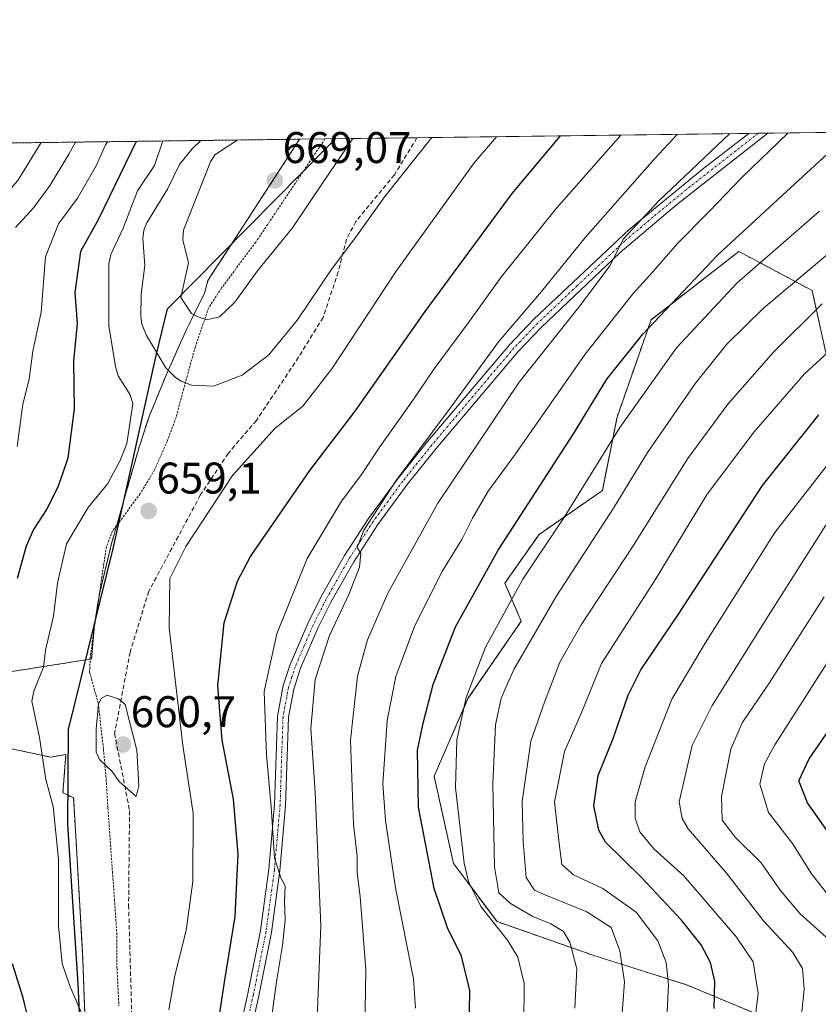
# Model space of a CAD drawing. Units: metres. Extents: x 587334 to 589754, y 4779895 to 4782233.
# Drawn here: x 587570 to 587750, y 4782010 to 4782233 of the extents above; entities that cross this region are included whole.
import ezdxf
from ezdxf.enums import TextEntityAlignment as Align

# ---------------------------------------------------------------- set-up
doc = ezdxf.new("R2010")
doc.units = ezdxf.units.M
doc.header["$MEASUREMENT"] = 0
for name, pattern in [('TRAZO_Y_PUNTO', [1, 0.5, -0.25, 0, -0.25]), ('TRAZOS', [0.75, 0.5, -0.25]), ('TRAZOSX2', [1.5, 1, -0.5])]:
    doc.linetypes.add(name, pattern=pattern)
for name, color, linetype, lineweight in [('Alambrada', 19, 'TRAZOS', 0), ('Arbolado forestal', 92, 'TRAZOS', 0), ('Arbolado forestal CxS', 92, 'Continuous', 0), ('Camino', 19, 'Continuous', 0), ('Camino Cxs', 19, 'Continuous', 0), ('Camino eje', 39, 'TRAZO_Y_PUNTO', 13), ('Carátula', 7, 'Continuous', 5), ('Comarca', 2, 'Continuous', 13), ('Comarca CxS', 133, 'Continuous', 0), ('Comunidad autónoma', 142, 'Continuous', 30), ('Comunidad Autónoma CxS', 142, 'Continuous', 0), ('Curva de nivel maestra', 36, 'Continuous', 30), ('Curva de nivel normal', 36, 'Continuous', 0), ('Municipio', 9, 'Continuous', 13), ('Municipio CxS', 142, 'Continuous', 0), ('Pastizal CxS', 92, 'Continuous', 0), ('Provincia', 19, 'Continuous', 0), ('Provincia CxS', 1, 'Continuous', 0), ('Punto de cota en terreno', 7, 'Continuous', 0), ('Rótulo de punto de cota en terreno', 19, 'Continuous', 0), ('Senda', 19, 'TRAZOSX2', 0)]:
    doc.layers.add(name, color=color, linetype=linetype, lineweight=lineweight)
doc.styles.add('Arial', font='txt', dxfattribs={"height": 0.2})

# ---------------------------------------------------------------- blocks, each defined once
blk = doc.blocks.new('*U152')
at = {"layer": 'Pastizal CxS', "color": 92, "linetype": 'Continuous', "lineweight": 0}
for points in [[(587755.4, 4782141.48, 596.94), (587748.78, 4782171.26, 611.9), (587732.95, 4782179.7, 622.25), (587732.24, 4782180.09, 622.68), (587712.38, 4782164.65, 624.95), (587704.66, 4782142.59, 620.76), (587701.35, 4782126.04, 617.5), (587687.01, 4782116.11, 621.3), (587679.29, 4782105.08, 621.29), (587682.99, 4782096.49, 616.9), (587670.94, 4782078.96, 619.57), (587663.28, 4782061.42, 622.09), (587667.66, 4782041.7, 620.75), (587677.51, 4782028.55, 619.27), (587699.42, 4782020.87, 612.72), (587720.22, 4782014.3, 602.79), (587738.89, 4782006.57, 593.33)], [(587584.47, 4782001.5, 654.05), (587583.79, 4782020.01, 656.13), (587583.62, 4782023.02, 656.41), (587582.29, 4782046.56, 656.33), (587581.72, 4782056.51, 656.74), (587580.51, 4782057.1, 656.35), (587579.29, 4782057.69, 655.96), (587579.97, 4782066.35, 656.98), (587576.53, 4782065.73, 655.46), (587565.99, 4782067.96, 650.11)], [(587551.29, 4782082.51, 643.38), (587581.63, 4782087.29, 656.9), (587584.52, 4782087.75, 657.7), (587585.76, 4782087.94, 658.06), (587586.4, 4782095.36, 657.76), (587586.42, 4782095.57, 657.78), (587587.61, 4782102.94, 658.37), (587590.29, 4782114.01, 659.19), (587591.64, 4782118.74, 658.88), (587593.48, 4782125.17, 656.43), (587596.52, 4782135.8, 655.48), (587598.82, 4782142.79, 655.89), (587602.87, 4782152.66, 659.43), (587607.23, 4782162.41, 663.52), (587608.36, 4782164.68, 664.27), (587611.34, 4782170.65, 666.25), (587612.1, 4782173.51, 666.81), (587614.29, 4782176.89, 666.38), (587617.28, 4782181.5, 667.21), (587627.16, 4782196.71, 668.93), (587632.84, 4782205.47, 668.03), (587930.59, 4782209.32, 573.03)]]:
    blk.add_polyline3d(points, dxfattribs=at)
blk = doc.blocks.new('*U156')
at = {"layer": 'Curva de nivel normal', "color": 36, "linetype": 'Continuous', "lineweight": 0}
for points in [[(587601.93, 4782205.07, 655), (587599.99, 4782199.52, 655), (587596.16, 4782193.78, 655), (587592.89, 4782185.33, 655), (587590.13, 4782179.39, 655), (587589.67, 4782177.29, 655), (587589.69, 4782163.25, 655), (587591.19, 4782154.08, 655), (587591.78, 4782152, 655), (587594.48, 4782147.65, 655), (587595.08, 4782145.6, 655), (587593.74, 4782136.64, 655), (587592.16, 4782132.66, 655), (587590.75, 4782130, 655), (587589.48, 4782127.61, 655), (587584.97, 4782122.17, 655), (587580.11, 4782113.96, 655), (587578.04, 4782105.1, 655), (587577.14, 4782097.58, 655), (587575.39, 4782089.92, 655), (587574.93, 4782086.09, 655), (587572.68, 4782080.64, 655), (587572.24, 4782078.36, 655), (587574, 4782070.16, 655), (587575.46, 4782060.68, 655), (587577.09, 4782054.58, 655), (587578.28, 4782042.63, 655), (587578.31, 4782027.62, 655), (587579.16, 4782019.08, 655), (587580.9, 4782013.8, 655), (587586.02, 4782002.17, 655)], [(587603.25, 4782008.57, 655), (587604.59, 4782016.37, 655), (587607.2, 4782026.51, 655), (587608.67, 4782037.64, 655), (587608.78, 4782053.09, 655), (587606.42, 4782068.4, 655), (587603.31, 4782094.95, 655), (587603.48, 4782106.13, 655), (587607.1, 4782113.36, 655), (587617.68, 4782129.42, 655), (587627.33, 4782140.14, 655), (587633.56, 4782145.13, 655), (587640.1, 4782153.57, 655), (587654.68, 4782175.62, 655), (587672.36, 4782200.1, 655), (587677.36, 4782206.04, 655)], [(587601.93, 4782205.07, 655)]]:
    blk.add_polyline3d(points, dxfattribs=at)
blk = doc.blocks.new('*U159')
at = {"layer": 'Curva de nivel normal', "color": 36, "linetype": 'Continuous', "lineweight": 0}
for points in [[(587610.53, 4782205.18, 660), (587608.57, 4782203.29, 660), (587605.67, 4782199.72, 660), (587602.95, 4782194.17, 660), (587598.3, 4782186.59, 660), (587597.6, 4782184.87, 660), (587597.34, 4782183.04, 660), (587597.85, 4782176.9, 660), (587597.02, 4782170.42, 660), (587596.92, 4782165.41, 660), (587597.17, 4782163.63, 660), (587598.22, 4782161.09, 660), (587602.6, 4782153.77, 660), (587604.77, 4782151.59, 660), (587606.03, 4782150.73, 660), (587608.36, 4782149.87, 660), (587613.4, 4782149.65, 660), (587619.86, 4782152.08, 660), (587625.87, 4782156.72, 660), (587632.33, 4782164.61, 660), (587640.01, 4782175.91, 660), (587645.73, 4782183.51, 660), (587652.11, 4782192.51, 660), (587662.79, 4782205.85, 660), (587662.79, 4782205.86, 660)], [(587610.53, 4782205.18, 660)]]:
    blk.add_polyline3d(points, dxfattribs=at)
blk = doc.blocks.new('*U160')
at = {"layer": 'Curva de nivel normal', "color": 36, "linetype": 'Continuous', "lineweight": 0}
blk.add_polyline3d([(587754.46, 4782090.61, 580), (587740.36, 4782068.51, 580), (587738.05, 4782064.25, 580), (587737, 4782059.65, 580), (587738.9, 4782053.21, 580), (587744.36, 4782046.24, 580), (587748.66, 4782039.36, 580), (587753.64, 4782033.03, 580)], dxfattribs=at)
blk = doc.blocks.new('*U161')
at = {"layer": 'Curva de nivel normal', "color": 36, "linetype": 'Continuous', "lineweight": 0}
blk.add_polyline3d([(587757.75, 4782162.18, 605), (587747.1, 4782152.38, 605), (587735.66, 4782139.32, 605), (587725.03, 4782125.18, 605), (587713.28, 4782105.8, 605), (587701.15, 4782086.91, 605), (587696.68, 4782075.96, 605), (587692.78, 4782066.98, 605), (587690.5, 4782055.65, 605), (587691.54, 4782046.23, 605), (587692.18, 4782041.49, 605), (587694.84, 4782039.14, 605), (587701.41, 4782036.05, 605), (587709.02, 4782030.67, 605), (587713.86, 4782024.16, 605), (587715.8, 4782019.27, 605), (587716.34, 4782014.21, 605), (587715.83, 4782004.98, 605)], dxfattribs=at)
blk = doc.blocks.new('*U168')
at = {"layer": 'Curva de nivel normal', "color": 36, "linetype": 'Continuous', "lineweight": 0}
for points in [[(587589.35, 4782204.91, 645), (587588.93, 4782204.19, 645), (587586.85, 4782199.43, 645), (587582.57, 4782192.11, 645), (587578.26, 4782186.36, 645), (587575.37, 4782178.86, 645), (587574.37, 4782166.38, 645), (587572.46, 4782157.56, 645), (587571.64, 4782151.22, 645), (587570.23, 4782145.58, 645), (587568.94, 4782136.01, 645)], [(587625.81, 4782001.84, 645), (587627.71, 4782015.47, 645), (587629, 4782023.17, 645), (587629.54, 4782028.85, 645), (587629.41, 4782033.18, 645), (587629.58, 4782036.66, 645), (587628.61, 4782038.42, 645), (587627.16, 4782042.99, 645), (587626.42, 4782054.51, 645), (587625.32, 4782066.24, 645), (587624.86, 4782080.6, 645), (587627.67, 4782093.65, 645), (587634.58, 4782110.66, 645), (587642.33, 4782123.59, 645), (587646.66, 4782129.4, 645), (587651.01, 4782135.9, 645), (587658.54, 4782146.53, 645), (587663.25, 4782153.53, 645), (587671.3, 4782164.31, 645), (587678.59, 4782174.51, 645), (587690.94, 4782189.9, 645), (587705.5, 4782206.41, 645)]]:
    blk.add_polyline3d(points, dxfattribs=at)
blk = doc.blocks.new('*U169')
at = {"layer": 'Curva de nivel normal', "color": 36, "linetype": 'Continuous', "lineweight": 0}
for points in [[(587618.71, 4782205.29, 665), (587613.69, 4782201.92, 665), (587612.72, 4782200.32, 665), (587606.59, 4782184.89, 665), (587606.43, 4782182.69, 665), (587607.72, 4782177.49, 665), (587605.97, 4782169.67, 665), (587608.39, 4782166.03, 665), (587609.91, 4782165.28, 665), (587611.75, 4782164.59, 665), (587614.7, 4782165.33, 665), (587618.18, 4782168.64, 665), (587623.33, 4782175.69, 665), (587631.26, 4782185.43, 665), (587638.14, 4782195.75, 665), (587644.88, 4782205.62, 665)], [(587618.71, 4782205.29, 665), (587618.71, 4782205.29, 665)]]:
    blk.add_polyline3d(points, dxfattribs=at)
blk = doc.blocks.new('*U175')
at = {"layer": 'Curva de nivel normal', "color": 36, "linetype": 'Continuous', "lineweight": 0}
blk.add_polyline3d([(587659.07, 4782008.94, 630), (587658.58, 4782015.57, 630), (587654.52, 4782036.2, 630), (587652.3, 4782051.38, 630), (587651.68, 4782059.7, 630), (587652.69, 4782074.05, 630), (587654.62, 4782083.98, 630), (587658.94, 4782095.51, 630), (587665.16, 4782107.87, 630), (587669.53, 4782114.95, 630), (587671.97, 4782119.8, 630), (587675.54, 4782125.9, 630), (587681.51, 4782134.11, 630), (587697.42, 4782156.85, 630), (587708.33, 4782170.61, 630), (587712.74, 4782175.47, 630), (587718.34, 4782181.9, 630), (587725.54, 4782189.09, 630), (587732.87, 4782196.82, 630), (587743.39, 4782206.9, 630)], dxfattribs=at)
blk = doc.blocks.new('*U180')
at = {"layer": 'Curva de nivel normal', "color": 36, "linetype": 'Continuous', "lineweight": 0}
for points in [[(587636.75, 4782004.86, 640), (587637.62, 4782027.57, 640), (587636.38, 4782057.85, 640), (587635.39, 4782072.21, 640), (587636.4, 4782083.31, 640), (587639.62, 4782093.21, 640), (587644, 4782102.51, 640), (587646.36, 4782108.69, 640), (587646.66, 4782111.84, 640), (587645.87, 4782113.18, 640), (587647.36, 4782117.07, 640), (587654.66, 4782128.32, 640), (587667.13, 4782144.96, 640), (587677.87, 4782159.68, 640), (587687.54, 4782171.06, 640), (587697.54, 4782183.3, 640), (587713.2, 4782201.14, 640), (587718.29, 4782206.57, 640)], [(587582.13, 4782204.81, 640), (587580.67, 4782202.09, 640), (587576.38, 4782195.1, 640), (587572.66, 4782189.92, 640), (587568.6, 4782185.53, 640)]]:
    blk.add_polyline3d(points, dxfattribs=at)
blk = doc.blocks.new('*U182')
at = {"layer": 'Curva de nivel normal', "color": 36, "linetype": 'Continuous', "lineweight": 0}
blk.add_polyline3d([(587705.71, 4782006.8, 610), (587706.36, 4782014.93, 610), (587705.26, 4782021.92, 610), (587703.36, 4782027.18, 610), (587697.82, 4782030.75, 610), (587688.52, 4782034.54, 610), (587685.97, 4782035.67, 610), (587684.09, 4782038.5, 610), (587683.44, 4782046.64, 610), (587683.2, 4782055.7, 610), (587685.16, 4782069.35, 610), (587688.22, 4782078.17, 610), (587691.72, 4782087.23, 610), (587696.52, 4782095.68, 610), (587708.29, 4782113.51, 610), (587720.62, 4782133.18, 610), (587729.72, 4782145.55, 610), (587740.06, 4782157.34, 610), (587751.07, 4782168.22, 610)], dxfattribs=at)
blk = doc.blocks.new('*U185')
at = {"layer": 'Curva de nivel normal', "color": 36, "linetype": 'Continuous', "lineweight": 0}
blk.add_polyline3d([(587751.49, 4782101.98, 585), (587739.07, 4782082.45, 585), (587732.96, 4782073.51, 585), (587730.38, 4782067.51, 585), (587728.32, 4782056.87, 585), (587728.47, 4782051.45, 585), (587731.44, 4782047.54, 585), (587737.3, 4782041.82, 585), (587741.56, 4782035.64, 585), (587746, 4782030.38, 585), (587753.52, 4782023.66, 585)], dxfattribs=at)
blk = doc.blocks.new('*U198')
at = {"layer": 'Curva de nivel normal', "color": 36, "linetype": 'Continuous', "lineweight": 0}
blk.add_polyline3d([(587751.93, 4782118.19, 590), (587739.49, 4782098.62, 590), (587726.21, 4782077.42, 590), (587721.65, 4782068.39, 590), (587720.05, 4782061.51, 590), (587718.72, 4782055.65, 590), (587719.36, 4782051.89, 590), (587720.79, 4782049.51, 590), (587729.42, 4782039.48, 590), (587737.82, 4782028.7, 590), (587744.47, 4782021.57, 590), (587746.64, 4782017.95, 590), (587747, 4782013.25, 590), (587746.04, 4782003.78, 590)], dxfattribs=at)
blk = doc.blocks.new('*U202')
at = {"layer": 'Curva de nivel normal', "color": 36, "linetype": 'Continuous', "lineweight": 0}
blk.add_polyline3d([(587754.61, 4782134.85, 595), (587740.35, 4782116.51, 595), (587724.61, 4782091.51, 595), (587717.04, 4782078.85, 595), (587710.99, 4782063.51, 595), (587708.74, 4782055.63, 595), (587708.73, 4782051.94, 595), (587709.84, 4782048.81, 595), (587713.01, 4782045.02, 595), (587719.76, 4782038.86, 595), (587731.69, 4782025, 595), (587735.49, 4782019.47, 595), (587736.62, 4782012.26, 595), (587734.52, 4781995.83, 595)], dxfattribs=at)
blk = doc.blocks.new('*U203')
at = {"layer": 'Curva de nivel normal', "color": 36, "linetype": 'Continuous', "lineweight": 0}
for points in [[(587647.56, 4781999.54, 635), (587647.82, 4782017.72, 635), (587646.51, 4782034.21, 635), (587645.87, 4782039.54, 635), (587645.83, 4782043.29, 635), (587645.03, 4782050.54, 635), (587644.34, 4782069.54, 635), (587645.95, 4782084.05, 635), (587648.2, 4782092.26, 635), (587652.8, 4782102.82, 635), (587664.08, 4782123.15, 635), (587682.53, 4782150.51, 635), (587696.35, 4782167.85, 635), (587703.05, 4782176.85, 635), (587706.09, 4782182.94, 635), (587714.1, 4782191.54, 635), (587730.19, 4782206.73, 635)], [(587574.35, 4782204.71, 635), (587569.09, 4782196.15, 635), (587564.19, 4782190.58, 635), (587562.97, 4782188.61, 635), (587562.06, 4782185.5, 635), (587561.49, 4782179.17, 635), (587560.47, 4782174.7, 635), (587555.27, 4782161.99, 635), (587552.31, 4782150.7, 635), (587548.51, 4782141.09, 635), (587546.97, 4782129.55, 635), (587544.49, 4782117.03, 635), (587541.88, 4782107.16, 635), (587540.74, 4782103.7, 635), (587536.74, 4782094.75, 635), (587535.72, 4782088.11, 635), (587533.27, 4782078.07, 635), (587533.08, 4782073.12, 635), (587534.59, 4782066.37, 635), (587534.97, 4782060, 635), (587537.02, 4782052.56, 635), (587539.58, 4782031.73, 635), (587541.52, 4782022.36, 635), (587544.06, 4782000.69, 635)]]:
    blk.add_polyline3d(points, dxfattribs=at)
blk = doc.blocks.new('*U205')
at = {"layer": 'Curva de nivel maestra', "color": 36, "linetype": 'Continuous', "lineweight": 30}
blk.add_polyline3d([(587726.64, 4782008.9, 600), (587726.77, 4782015.06, 600), (587725.84, 4782019.31, 600), (587723.68, 4782023.32, 600), (587719.22, 4782028.86, 600), (587710.2, 4782038.51, 600), (587702.05, 4782046.51, 600), (587700.58, 4782049.25, 600), (587699.42, 4782054.7, 600), (587700.38, 4782061.62, 600), (587703.8, 4782069.94, 600), (587707.17, 4782079.77, 600), (587710.06, 4782085.49, 600), (587718.53, 4782098.09, 600), (587737.56, 4782127.18, 600), (587750.28, 4782143.16, 600)], dxfattribs=at)
blk = doc.blocks.new('*U208')
at = {"layer": 'Curva de nivel maestra', "color": 36, "linetype": 'Continuous', "lineweight": 30}
blk.add_polyline3d([(587671.24, 4782003.61, 625), (587671.32, 4782012.98, 625), (587669.44, 4782020.72, 625), (587666.29, 4782027.16, 625), (587663.28, 4782036.01, 625), (587659.73, 4782054.4, 625), (587659.49, 4782067.3, 625), (587660.87, 4782073.75, 625), (587663.04, 4782082.18, 625), (587668.09, 4782095.18, 625), (587677.74, 4782112.51, 625), (587694.82, 4782138.85, 625), (587702.38, 4782151.18, 625), (587710.53, 4782161.38, 625), (587727.44, 4782179.33, 625), (587744.85, 4782195.41, 625), (587757.6, 4782207.08, 625)], dxfattribs=at)
blk = doc.blocks.new('*U214')
at = {"layer": 'Curva de nivel maestra', "color": 36, "linetype": 'Continuous', "lineweight": 30}
for points in [[(587595.9, 4782204.99, 650), (587587.37, 4782187.41, 650), (587583.25, 4782180.09, 650), (587581.97, 4782170.8, 650), (587582.53, 4782163.79, 650), (587581.68, 4782155.29, 650), (587581.85, 4782144.5, 650), (587580.43, 4782133.35, 650), (587579.26, 4782130, 650), (587578.08, 4782126.61, 650), (587575.57, 4782121.74, 650), (587572.61, 4782117.21, 650), (587570.97, 4782113.48, 650), (587568.97, 4782106.12, 650)], [(587567.82, 4782019.06, 650), (587570.15, 4782011.6, 650), (587572.44, 4782002.23, 650)], [(587612.51, 4781992.96, 650), (587615.87, 4782014.85, 650), (587618.28, 4782029.72, 650), (587618.91, 4782043.76, 650), (587617.92, 4782056.22, 650), (587615.31, 4782069.59, 650), (587614.36, 4782081.9, 650), (587615.74, 4782096.07, 650), (587618.77, 4782105.5, 650), (587621.72, 4782111.07, 650), (587635.16, 4782130.54, 650), (587645.38, 4782143.97, 650), (587661.22, 4782166.54, 650), (587680.97, 4782193.16, 650), (587691.84, 4782206.23, 650)], [(587595.9, 4782204.99, 650)]]:
    blk.add_polyline3d(points, dxfattribs=at)
blk = doc.blocks.new('5PATER')
at = {"layer": 'Carátula', "linetype": 'Continuous', "lineweight": 5}
h = blk.add_hatch(color=250, dxfattribs=at)
edge = h.paths.add_edge_path()
edge.add_ellipse((0, 0.01), major_axis=(-1.33, -1.34), ratio=0.999422, start_angle=0, end_angle=360)
blk = doc.blocks.new('*U219')
at = {"layer": 'Camino Cxs', "color": 19, "linetype": 'Continuous', "lineweight": 0}
blk.add_polyline3d([(587617.68, 4781996.51, 647.61), (587621.15, 4782012.31, 646.81), (587624.02, 4782026.5, 646.78), (587625.88, 4782040.37, 645.3), (587627.19, 4782055.03, 645.04), (587627.84, 4782074.95, 643.25), (587629.15, 4782081.93, 642.59), (587630.7, 4782086.67, 641.92), (587634.76, 4782096.09, 641.71), (587637.75, 4782102.03, 641.62), (587643.03, 4782111.35, 641.03), (587648.46, 4782119.73, 640.27), (587655.19, 4782128.9, 640.08), (587661.81, 4782137.13, 639.74), (587680.39, 4782159.08, 638.08), (587685.81, 4782164.74, 637.82), (587707.41, 4782185.04, 635.2), (587724.27, 4782198.89, 633.65), (587734.5, 4782206.78, 632.81), (587734.5, 4782206.78, 632.81), (587738.77, 4782206.84, 631.35), (587738.76, 4782206.83, 631.35), (587718.11, 4782190.66, 633.41), (587705.38, 4782179.83, 634.57), (587687.53, 4782162.92, 636.32), (587682.29, 4782157.45, 636.76), (587663.72, 4782135.53, 638.65), (587657.17, 4782127.37, 638.89), (587650.51, 4782118.31, 639.53), (587645.09, 4782109.93, 639.98), (587639.92, 4782100.8, 640.72), (587637.03, 4782095.03, 640.73), (587633.06, 4782085.83, 641), (587631.52, 4782081.08, 641.69), (587630.33, 4782074.74, 642.16), (587629.69, 4782054.82, 644.03), (587628.37, 4782040.09, 644.32), (587626.49, 4782026.09, 645.71), (587623.6, 4782011.79, 645.92), (587620.1, 4781995.9, 646.82)], dxfattribs=at)
blk = doc.blocks.new('*U222')
at = {"layer": 'Camino eje', "color": 39, "linetype": 'TRAZO_Y_PUNTO', "lineweight": 13}
blk.add_polyline3d([(587736.64, 4782206.81, 631.79), (587736.63, 4782206.81, 631.8), (587731.52, 4782202.86, 632.13), (587721.19, 4782194.78, 633.61), (587712.76, 4782187.85, 634.2), (587706.4, 4782182.44, 634.57), (587695.6, 4782172.29, 636.07), (587686.67, 4782163.83, 636.98), (587681.34, 4782158.27, 637.35), (587672.05, 4782147.29, 638.27), (587662.77, 4782136.33, 639.21), (587659.46, 4782132.22, 639.61), (587656.18, 4782128.14, 639.37), (587652.85, 4782123.61, 639.54), (587649.49, 4782119.02, 639.86), (587646.77, 4782114.83, 639.86), (587644.06, 4782110.64, 640.48), (587638.84, 4782101.42, 641.15), (587637.34, 4782098.45, 640.91), (587635.9, 4782095.56, 641.22), (587633.91, 4782090.96, 641.18), (587631.88, 4782086.25, 641.4), (587631.11, 4782083.88, 641.78), (587630.34, 4782081.51, 642.13), (587629.09, 4782074.85, 642.71), (587628.76, 4782064.89, 643.17), (587628.44, 4782054.93, 644.53), (587627.13, 4782040.23, 644.68), (587625.26, 4782026.3, 646.24), (587622.38, 4782012.05, 646.34), (587620.64, 4782004.15, 646.96)], dxfattribs=at)

msp = doc.modelspace()

# ---------------------------------------------------------------- linework, layer by layer
at = {"layer": 'Alambrada', "color": 19, "linetype": 'TRAZOS', "lineweight": 0}
msp.add_polyline3d([(587638.57, 4782205.54, 667.08), (587622.94, 4782182.21, 666.74), (587615.19, 4782171.83, 666.77), (587612.27, 4782167.35, 666.08), (587609.26, 4782158.57, 663.31), (587606.62, 4782149.08, 659.99), (587604.9, 4782142.55, 657.85), (587602.94, 4782137.3, 657.31), (587601.67, 4782134.42, 657.22), (587600.03, 4782130.71, 657.44), (587596.79, 4782125.29, 657.82), (587590.5, 4782116.88, 659.93), (587589.13, 4782113.31, 659.86), (587586.19, 4782093.68, 658.02), (587585.49, 4782088.32, 658.26), (587585.32, 4782084.93, 658.53), (587587.31, 4782077.84, 660.03), (587588.46, 4782067.54, 660.53), (587589.03, 4782061.5, 659.63), (587589.47, 4782054.21, 659.3), (587590.5, 4782039.88, 659.03), (587590.5, 4782039.78, 659.05), (587590.96, 4782033.59, 659.33), (587591.48, 4782025.98, 658.9), (587591.53, 4782017.96, 657.6), (587591.96, 4782009.52, 656.75)], dxfattribs=at)
at = {"layer": 'Arbolado forestal', "color": 92, "linetype": 'TRAZOS', "lineweight": 0}
for points in [[(587405.74, 4782202.53, 533.76), (587469.29, 4782203.35, 569.67), (587471.31, 4782203.38, 570.15), (587473.33, 4782203.41, 571.4), (587536.24, 4782204.22, 608.97), (587538.17, 4782204.24, 609.84), (587540.1, 4782204.27, 610.7), (587632.84, 4782205.47, 668.03)], [(587551.29, 4782082.51, 643.38), (587581.63, 4782087.29, 656.9), (587584.52, 4782087.75, 657.7), (587585.47, 4782087.89, 657.97), (587585.76, 4782087.94, 658.06), (587586.35, 4782094.73, 657.71), (587586.4, 4782095.36, 657.76), (587586.42, 4782095.57, 657.78), (587587.15, 4782100.11, 658.12), (587587.61, 4782102.94, 658.37), (587590.29, 4782114.01, 659.19), (587591.49, 4782118.2, 659.05), (587591.64, 4782118.74, 658.88), (587593.48, 4782125.17, 656.43), (587596.52, 4782135.8, 655.48), (587598.82, 4782142.79, 655.89), (587602.87, 4782152.66, 659.43), (587607.23, 4782162.41, 663.52), (587608.36, 4782164.68, 664.27), (587611.33, 4782170.65, 666.25), (587612.1, 4782173.51, 666.81), (587614.29, 4782176.89, 666.38), (587617.28, 4782181.5, 667.21), (587627.16, 4782196.71, 668.93), (587632.84, 4782205.47, 668.03)], [(587755.4, 4782141.48, 596.94), (587748.78, 4782171.26, 611.9), (587732.95, 4782179.7, 622.25), (587732.23, 4782180.09, 622.68), (587712.38, 4782164.65, 624.95), (587704.66, 4782142.59, 620.76), (587701.35, 4782126.04, 617.5), (587687.01, 4782116.11, 621.3), (587679.29, 4782105.09, 621.29), (587682.99, 4782096.49, 616.9), (587670.94, 4782078.96, 619.57), (587663.28, 4782061.42, 622.09), (587667.66, 4782041.7, 620.75), (587677.51, 4782028.55, 619.27), (587699.42, 4782020.88, 612.72), (587720.22, 4782014.3, 602.79), (587738.89, 4782006.57, 593.33)], [(587584.46, 4782001.5, 654.05), (587583.79, 4782020.01, 656.13), (587583.62, 4782023.02, 656.41), (587582.29, 4782046.56, 656.33), (587581.72, 4782056.51, 656.74), (587580.51, 4782057.1, 656.35), (587579.29, 4782057.69, 655.96), (587579.97, 4782066.35, 656.98), (587576.53, 4782065.73, 655.46), (587565.99, 4782067.96, 650.11), (587558.04, 4782068.01, 646.36), (587557.37, 4782067.79, 646.08), (587551.93, 4782066.03, 643.41), (587531.81, 4782063.49, 633.04), (587511.05, 4782060.31, 622.71), (587480.47, 4782055.58, 607.42), (587478.87, 4782055.33, 606.88), (587477.36, 4782055.1, 606.36), (587469.19, 4782053.83, 601.74), (587457.85, 4782054.52, 596.43), (587403.13, 4782055.81, 571.98), (587380.4, 4782054.69, 562.75)]]:
    msp.add_polyline3d(points, dxfattribs=at)
at = {"layer": 'Arbolado forestal CxS', "color": 92, "linetype": 'Continuous', "lineweight": 0}
for points in [[(587405.74, 4782202.53, 533.76), (587632.84, 4782205.47, 668.03), (587627.16, 4782196.71, 668.93), (587617.28, 4782181.5, 667.21), (587614.29, 4782176.89, 666.38), (587612.1, 4782173.51, 666.81), (587611.34, 4782170.65, 666.25), (587608.36, 4782164.68, 664.27), (587607.23, 4782162.41, 663.52), (587602.87, 4782152.66, 659.43), (587598.82, 4782142.79, 655.89), (587596.52, 4782135.8, 655.48), (587593.48, 4782125.17, 656.43), (587591.64, 4782118.74, 658.88), (587590.29, 4782114.01, 659.19), (587587.61, 4782102.94, 658.37), (587586.42, 4782095.57, 657.78), (587586.4, 4782095.36, 657.76), (587585.76, 4782087.94, 658.06), (587584.52, 4782087.75, 657.7), (587581.63, 4782087.29, 656.9), (587551.29, 4782082.51, 643.38)], [(587738.89, 4782006.57, 593.33), (587720.22, 4782014.3, 602.79), (587699.42, 4782020.87, 612.72), (587677.51, 4782028.55, 619.27), (587667.66, 4782041.7, 620.75), (587663.28, 4782061.42, 622.09), (587670.94, 4782078.96, 619.57), (587682.99, 4782096.49, 616.9), (587679.29, 4782105.08, 621.29), (587687.01, 4782116.11, 621.3), (587701.35, 4782126.04, 617.5), (587704.66, 4782142.59, 620.76), (587712.38, 4782164.65, 624.95), (587732.23, 4782180.09, 622.68), (587732.95, 4782179.7, 622.25), (587748.78, 4782171.26, 611.9), (587755.4, 4782141.48, 596.94)], [(587383.03, 4782003.15, 556.47), (587380.8, 4782037.55, 564.72), (587380.8, 4782037.68, 564.73), (587380.38, 4782050.5, 563.47), (587380.38, 4782051.8, 563.27), (587380.4, 4782054.69, 562.75), (587403.13, 4782055.81, 571.98), (587457.85, 4782054.52, 596.43), (587469.19, 4782053.83, 601.74), (587511.05, 4782060.31, 622.71), (587531.81, 4782063.49, 633.04), (587551.93, 4782066.03, 643.41), (587557.37, 4782067.79, 646.08), (587558.04, 4782068.01, 646.36), (587565.99, 4782067.96, 650.11), (587576.53, 4782065.73, 655.46), (587579.97, 4782066.35, 656.98), (587579.29, 4782057.69, 655.96), (587580.51, 4782057.1, 656.35), (587581.72, 4782056.51, 656.74), (587582.29, 4782046.56, 656.33), (587583.62, 4782023.02, 656.41), (587583.79, 4782020.01, 656.13), (587584.46, 4782001.5, 654.05)]]:
    msp.add_polyline3d(points, dxfattribs=at)
at = {"layer": 'Camino', "color": 19, "linetype": 'Continuous', "lineweight": 0}
for points in [[(587617.68, 4781996.51, 647.61), (587621.15, 4782012.31, 646.81), (587624.02, 4782026.5, 646.78), (587625.88, 4782040.37, 645.3), (587627.19, 4782055.03, 645.04), (587627.84, 4782074.95, 643.25), (587629.15, 4782081.93, 642.59), (587630.7, 4782086.67, 641.92), (587634.76, 4782096.09, 641.71), (587637.75, 4782102.03, 641.62), (587643.03, 4782111.35, 641.03), (587648.46, 4782119.73, 640.27), (587655.19, 4782128.9, 640.08), (587661.81, 4782137.13, 639.74), (587680.39, 4782159.08, 638.08), (587685.81, 4782164.74, 637.82), (587707.41, 4782185.04, 635.2), (587724.27, 4782198.89, 633.65), (587734.5, 4782206.78, 632.81), (587734.5, 4782206.78, 632.81)], [(587738.77, 4782206.84, 631.35), (587738.76, 4782206.83, 631.35), (587718.11, 4782190.66, 633.41), (587705.38, 4782179.83, 634.57), (587687.53, 4782162.92, 636.32), (587682.29, 4782157.45, 636.76), (587663.72, 4782135.53, 638.65), (587657.17, 4782127.37, 638.89), (587650.51, 4782118.31, 639.53), (587645.09, 4782109.93, 639.98), (587639.92, 4782100.8, 640.72), (587637.03, 4782095.03, 640.73), (587633.06, 4782085.83, 641), (587631.52, 4782081.08, 641.69), (587630.33, 4782074.74, 642.16), (587629.69, 4782054.82, 644.03), (587628.37, 4782040.09, 644.32), (587626.49, 4782026.09, 645.71), (587623.6, 4782011.79, 645.92), (587620.1, 4781995.9, 646.82)], [(587734.5, 4782206.78, 632.81), (587738.77, 4782206.84, 631.35)]]:
    msp.add_polyline3d(points, dxfattribs=at)
at = {"layer": 'Comarca', "color": 2, "linetype": 'Continuous', "lineweight": 13}
msp.add_polyline3d([(587606.24, 4781730.47, 654.07), (587595.92, 4781821.01, 649.99), (587588.59, 4781887.8, 648.41), (587585.72, 4781952.07, 651.62), (587582.72, 4782014.43, 655.22), (587580.38, 4782050.5, 655.74), (587580.52, 4782071.98, 657.42), (587590.71, 4782113.2, 659.42), (587600.38, 4782156.58, 659.35), (587602.99, 4782167.14, 662.7), (587639.37, 4782203.98, 666.22), (587640.94, 4782205.57, 665.84)], dxfattribs=at)
at = {"layer": 'Comarca CxS', "color": 133, "linetype": 'Continuous', "lineweight": 0}
for points in [[(587606.24, 4781730.47, 654.07), (587595.92, 4781821.01, 649.99), (587588.59, 4781887.8, 648.41), (587585.72, 4781952.07, 651.62), (587582.72, 4782014.43, 655.22), (587580.38, 4782050.5, 655.74), (587580.52, 4782071.98, 657.42), (587590.71, 4782113.2, 659.42), (587600.38, 4782156.58, 659.35), (587602.99, 4782167.14, 662.7), (587639.37, 4782203.98, 666.22), (587640.94, 4782205.57, 665.84), (589723.39, 4782232.5, 534.71)], [(587606.24, 4781730.46, 654.07), (587595.92, 4781821.01, 649.99), (587588.59, 4781887.8, 648.41), (587585.72, 4781952.07, 651.62), (587582.72, 4782014.43, 655.22), (587580.38, 4782050.5, 655.74), (587580.52, 4782071.98, 657.42), (587590.71, 4782113.2, 659.42), (587600.38, 4782156.58, 659.35), (587602.99, 4782167.14, 662.7), (587639.37, 4782203.98, 666.22), (587640.94, 4782205.57, 665.84), (589723.39, 4782232.5, 534.71)]]:
    msp.add_polyline3d(points, dxfattribs=at)
at = {"layer": 'Comunidad autónoma', "color": 142, "linetype": 'Continuous', "lineweight": 30}
msp.add_polyline3d([(587606.24, 4781730.47, 654.07), (587595.92, 4781821.01, 649.99), (587588.59, 4781887.8, 648.41), (587585.72, 4781952.07, 651.62), (587582.72, 4782014.43, 655.22), (587580.38, 4782050.5, 655.74), (587580.52, 4782071.98, 657.42), (587590.71, 4782113.2, 659.42), (587600.38, 4782156.58, 659.35), (587602.99, 4782167.14, 662.7), (587639.37, 4782203.98, 666.22), (587640.94, 4782205.57, 665.84)], dxfattribs=at)
at = {"layer": 'Comunidad Autónoma CxS', "color": 142, "linetype": 'Continuous', "lineweight": 0}
msp.add_polyline3d([(587606.24, 4781730.47, 654.07), (587595.92, 4781821.01, 649.99), (587588.59, 4781887.8, 648.41), (587585.72, 4781952.07, 651.62), (587582.72, 4782014.43, 655.22), (587580.38, 4782050.5, 655.74), (587580.52, 4782071.98, 657.42), (587590.71, 4782113.2, 659.42), (587600.38, 4782156.58, 659.35), (587602.99, 4782167.14, 662.7), (587639.37, 4782203.98, 666.22), (587640.94, 4782205.57, 665.84), (589723.39, 4782232.5, 534.71)], dxfattribs=at)
msp.add_polyline3d([(587606.24, 4781730.47, 654.07), (587595.92, 4781821.01, 649.99), (587588.59, 4781887.8, 648.41), (587585.72, 4781952.07, 651.62), (587582.72, 4782014.43, 655.22), (587580.38, 4782050.5, 655.74), (587580.52, 4782071.98, 657.42), (587590.71, 4782113.2, 659.42), (587600.38, 4782156.58, 659.35), (587602.99, 4782167.14, 662.7), (587639.37, 4782203.98, 666.22), (587640.94, 4782205.57, 665.84), (589723.39, 4782232.5, 534.71)], dxfattribs=at)
at = {"layer": 'Curva de nivel maestra', "color": 36, "linetype": 'Continuous', "lineweight": 30}
msp.add_polyline3d([(587753.2, 4782047.75, 575), (587747.74, 4782055.39, 575), (587745.82, 4782060.38, 575), (587748.13, 4782065.38, 575), (587757.05, 4782078.25, 575)], dxfattribs=at)
at = {"layer": 'Curva de nivel normal', "color": 36, "linetype": 'Continuous', "lineweight": 0}
for points in [[(587750.44, 4782189.22, 620), (587731.87, 4782172.99, 620), (587718.13, 4782158.28, 620), (587705.26, 4782140.25, 620), (587692.76, 4782120.05, 620), (587683.37, 4782106.01, 620), (587674.91, 4782090.63, 620), (587670.56, 4782079.25, 620), (587668.4, 4782069.67, 620), (587668.1, 4782058.89, 620), (587670.05, 4782041.73, 620), (587671.02, 4782037.65, 620), (587673.83, 4782031.95, 620), (587679.86, 4782024.37, 620), (587682.24, 4782020.53, 620), (587683.64, 4782014.57, 620), (587683.59, 4782005.53, 620)], [(587757.54, 4782183.86, 615), (587737.78, 4782167.24, 615), (587729.52, 4782159.15, 615), (587722.45, 4782150.27, 615), (587711.54, 4782134.61, 615), (587703.87, 4782122, 615), (587690.87, 4782102.07, 615), (587681.29, 4782085.59, 615), (587678.42, 4782079.06, 615), (587677.15, 4782073.03, 615), (587676.55, 4782059.69, 615), (587676.94, 4782040.9, 615), (587677.95, 4782035.04, 615), (587680.53, 4782032.64, 615), (587685.58, 4782029.67, 615), (587689.72, 4782028.01, 615), (587692.53, 4782026.33, 615), (587693.95, 4782023.92, 615), (587695.58, 4782017.86, 615), (587695.15, 4782008.99, 615)], [(587592.05, 4782060.22, 660), (587595.86, 4782056.83, 660), (587596.48, 4782059.25, 660), (587596.05, 4782067.31, 660), (587593.37, 4782077.62, 660), (587591.87, 4782078.94, 660), (587589.31, 4782079.74, 660), (587588.05, 4782079.05, 660), (587587.37, 4782077.78, 660), (587586.84, 4782072.08, 660), (587586.84, 4782066.86, 660), (587587.55, 4782065.17, 660), (587590.46, 4782062.46, 660), (587592.05, 4782060.22, 660)]]:
    msp.add_polyline3d(points, dxfattribs=at)
at = {"layer": 'Municipio', "color": 9, "linetype": 'Continuous', "lineweight": 13}
msp.add_polyline3d([(587606.24, 4781730.47, 654.07), (587595.92, 4781821.01, 649.99), (587588.59, 4781887.8, 648.41), (587585.72, 4781952.07, 651.62), (587582.72, 4782014.43, 655.22), (587580.38, 4782050.5, 655.74), (587580.52, 4782071.98, 657.42), (587590.71, 4782113.2, 659.42), (587600.38, 4782156.58, 659.35), (587602.99, 4782167.14, 662.7), (587639.37, 4782203.98, 666.22), (587640.94, 4782205.57, 665.84)], dxfattribs=at)
at = {"layer": 'Municipio CxS', "color": 142, "linetype": 'Continuous', "lineweight": 0}
msp.add_polyline3d([(587606.24, 4781730.47, 654.07), (587595.92, 4781821.01, 649.99), (587588.59, 4781887.8, 648.41), (587585.72, 4781952.07, 651.62), (587582.72, 4782014.43, 655.22), (587580.38, 4782050.5, 655.74), (587580.52, 4782071.98, 657.42), (587590.71, 4782113.2, 659.42), (587600.38, 4782156.58, 659.35), (587602.99, 4782167.14, 662.7), (587639.37, 4782203.98, 666.22), (587640.94, 4782205.57, 665.84), (589723.39, 4782232.5, 534.71)], dxfattribs=at)
msp.add_polyline3d([(587606.24, 4781730.47, 654.07), (587595.92, 4781821.01, 649.99), (587588.59, 4781887.8, 648.41), (587585.72, 4781952.07, 651.62), (587582.72, 4782014.43, 655.22), (587580.38, 4782050.5, 655.74), (587580.52, 4782071.98, 657.42), (587590.71, 4782113.2, 659.42), (587600.38, 4782156.58, 659.35), (587602.99, 4782167.14, 662.7), (587639.37, 4782203.98, 666.22), (587640.94, 4782205.57, 665.84), (589723.39, 4782232.5, 534.71)], dxfattribs=at)
at = {"layer": 'Pastizal CxS', "color": 92, "linetype": 'Continuous', "lineweight": 0}
for points in [[(587632.84, 4782205.47, 668.03), (587638.57, 4782205.54, 666.53), (587659.4, 4782205.81, 660.44), (587734.5, 4782206.78, 632.81), (587736.64, 4782206.81, 631.79), (587738.77, 4782206.84, 631.35), (587930.59, 4782209.32, 573.03)], [(587551.29, 4782082.51, 643.38), (587581.63, 4782087.29, 656.9), (587584.52, 4782087.75, 657.7), (587585.47, 4782087.89, 657.97), (587585.76, 4782087.94, 658.06), (587586.35, 4782094.73, 657.71), (587586.4, 4782095.36, 657.76), (587586.42, 4782095.57, 657.78), (587587.15, 4782100.11, 658.12), (587587.61, 4782102.94, 658.37), (587590.29, 4782114.01, 659.19), (587591.49, 4782118.2, 659.05), (587591.64, 4782118.74, 658.88), (587593.48, 4782125.17, 656.43), (587596.52, 4782135.8, 655.48), (587598.82, 4782142.79, 655.89), (587602.87, 4782152.66, 659.43), (587607.23, 4782162.41, 663.52), (587608.36, 4782164.68, 664.27), (587611.33, 4782170.65, 666.25), (587612.1, 4782173.51, 666.81), (587614.29, 4782176.89, 666.38), (587617.28, 4782181.5, 667.21), (587627.16, 4782196.71, 668.93), (587632.84, 4782205.47, 668.03)], [(587755.4, 4782141.48, 596.94), (587748.78, 4782171.26, 611.9), (587732.95, 4782179.7, 622.25), (587732.23, 4782180.09, 622.68), (587712.38, 4782164.65, 624.95), (587704.66, 4782142.59, 620.76), (587701.35, 4782126.04, 617.5), (587687.01, 4782116.11, 621.3), (587679.29, 4782105.09, 621.29), (587682.99, 4782096.49, 616.9), (587670.94, 4782078.96, 619.57), (587663.28, 4782061.42, 622.09), (587667.66, 4782041.7, 620.75), (587677.51, 4782028.55, 619.27), (587699.42, 4782020.88, 612.72), (587720.22, 4782014.3, 602.79), (587738.89, 4782006.57, 593.33)], [(587584.46, 4782001.5, 654.05), (587583.79, 4782020.01, 656.13), (587583.62, 4782023.02, 656.41), (587582.29, 4782046.56, 656.33), (587581.72, 4782056.51, 656.74), (587580.51, 4782057.1, 656.35), (587579.29, 4782057.69, 655.96), (587579.97, 4782066.35, 656.98), (587576.53, 4782065.73, 655.46), (587565.99, 4782067.96, 650.11), (587558.04, 4782068.01, 646.36), (587557.37, 4782067.79, 646.08), (587551.93, 4782066.03, 643.41), (587531.81, 4782063.49, 633.04), (587511.05, 4782060.31, 622.71), (587480.47, 4782055.58, 607.42), (587478.87, 4782055.33, 606.88), (587477.36, 4782055.1, 606.36), (587469.19, 4782053.83, 601.74), (587457.85, 4782054.52, 596.43), (587403.13, 4782055.81, 571.98), (587380.4, 4782054.69, 562.75)]]:
    msp.add_polyline3d(points, dxfattribs=at)
at = {"layer": 'Provincia', "color": 19, "linetype": 'Continuous', "lineweight": 0}
msp.add_polyline3d([(587606.24, 4781730.47, 654.07), (587595.92, 4781821.01, 649.99), (587588.59, 4781887.8, 648.41), (587585.72, 4781952.07, 651.62), (587582.72, 4782014.43, 655.22), (587580.38, 4782050.5, 655.74), (587580.52, 4782071.98, 657.42), (587590.71, 4782113.2, 659.42), (587600.38, 4782156.58, 659.35), (587602.99, 4782167.14, 662.7), (587639.37, 4782203.98, 666.22), (587640.94, 4782205.57, 665.84)], dxfattribs=at)
at = {"layer": 'Provincia CxS', "color": 1, "linetype": 'Continuous', "lineweight": 0}
msp.add_polyline3d([(587606.24, 4781730.47, 654.07), (587595.92, 4781821.01, 649.99), (587588.59, 4781887.8, 648.41), (587585.72, 4781952.07, 651.62), (587582.72, 4782014.43, 655.22), (587580.38, 4782050.5, 655.74), (587580.52, 4782071.98, 657.42), (587590.71, 4782113.2, 659.42), (587600.38, 4782156.58, 659.35), (587602.99, 4782167.14, 662.7), (587639.37, 4782203.98, 666.22), (587640.94, 4782205.57, 665.84), (589723.39, 4782232.5, 534.71)], dxfattribs=at)
msp.add_polyline3d([(587606.24, 4781730.47, 654.07), (587595.92, 4781821.01, 649.99), (587588.59, 4781887.8, 648.41), (587585.72, 4781952.07, 651.62), (587582.72, 4782014.43, 655.22), (587580.38, 4782050.5, 655.74), (587580.52, 4782071.98, 657.42), (587590.71, 4782113.2, 659.42), (587600.38, 4782156.58, 659.35), (587602.99, 4782167.14, 662.7), (587639.37, 4782203.98, 666.22), (587640.94, 4782205.57, 665.84), (589723.39, 4782232.5, 534.71)], dxfattribs=at)
at = {"layer": 'Senda', "color": 19, "linetype": 'TRAZOSX2', "lineweight": 0}
msp.add_polyline3d([(587659.4, 4782205.81, 660.44), (587654.29, 4782197.43, 660.06), (587645.56, 4782186.85, 660.47), (587643.45, 4782182.88, 660.27), (587641.59, 4782175.47, 659.11), (587638.15, 4782165.15, 658.02), (587632.6, 4782156.16, 657.75), (587623.07, 4782141.87, 656.36), (587616.72, 4782134.46, 655.99), (587610.37, 4782124.94, 655.88), (587598.73, 4782103.24, 655.9), (587594.5, 4782089.48, 658.08), (587590.99, 4782071.11, 660.39), (587594.37, 4782053.63, 659.39), (587594.16, 4782032.25, 659.22), (587594.95, 4782004.51, 656.03), (587595.56, 4781972.93, 654.78), (587595.24, 4781950.86, 652.46), (587595.87, 4781939.27, 650.93), (587595.87, 4781930.23, 649.83), (587596.09, 4781923.55, 649.14), (587596.35, 4781919.24, 649.13)], dxfattribs=at)

# ---------------------------------------------------------------- block references
at = {"layer": 'Camino Cxs', "color": 19, "linetype": 'Continuous', "lineweight": 0}
msp.add_blockref('*U219', (0, 0), dxfattribs=at)
at = {"layer": 'Camino eje', "color": 39, "linetype": 'TRAZO_Y_PUNTO', "lineweight": 13}
msp.add_blockref('*U222', (0, 0), dxfattribs=at)
at = {"layer": 'Curva de nivel maestra', "color": 36, "linetype": 'Continuous', "lineweight": 30}
for name in ['*U205', '*U208', '*U214']:
    msp.add_blockref(name, (0, 0), dxfattribs=at)
at = {"layer": 'Curva de nivel normal', "color": 36, "linetype": 'Continuous', "lineweight": 0}
for name in ['*U182', '*U161', '*U202', '*U198', '*U185', '*U160', '*U175', '*U203', '*U180', '*U168', '*U156', '*U159', '*U169']:
    msp.add_blockref(name, (0, 0), dxfattribs=at)
at = {"layer": 'Pastizal CxS', "color": 92, "linetype": 'Continuous', "lineweight": 0}
msp.add_blockref('*U152', (0, 0), dxfattribs=at)
at = {"layer": 'Punto de cota en terreno', "linetype": 'Continuous', "lineweight": 0}
for p in [(587627.24, 4782196.14, 669.07), (587598.68, 4782121.4, 659.1), (587592.87, 4782068.57, 660.7)]:
    msp.add_blockref('5PATER', p, dxfattribs=at)

# ---------------------------------------------------------------- texts
at = {"layer": 'Rótulo de punto de cota en terreno', "color": 19, "linetype": 'Continuous', "lineweight": 0, "style": 'Arial'}
for s, p in [('669,07', (587629, 4782197.9)), ('659,1', (587600.44, 4782123.16)), ('660,7', (587594.63, 4782070.33))]:
    msp.add_text(s, height=7, dxfattribs=at).set_placement(p, align=Align.BOTTOM_LEFT)

doc.saveas('drawing.dxf')
